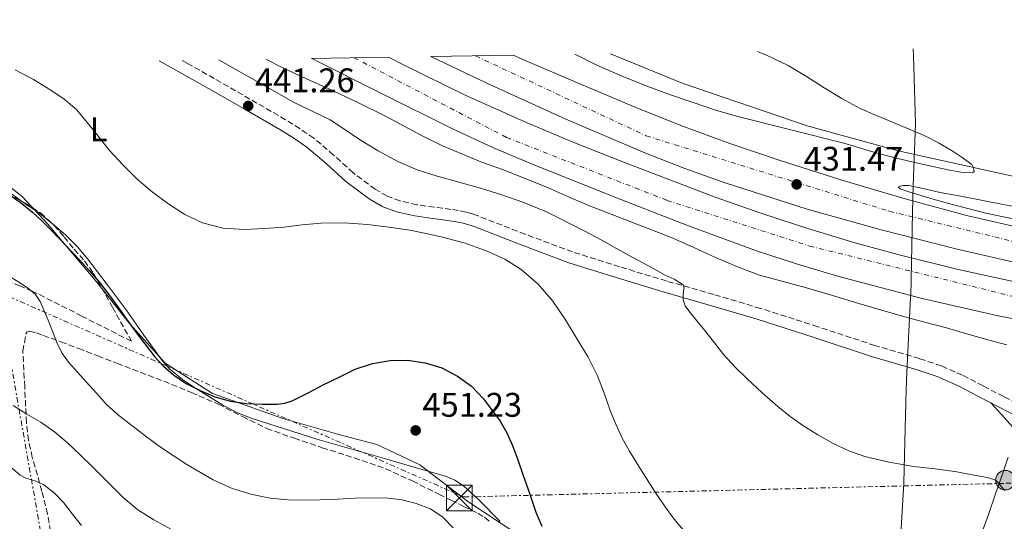
# Model space of a CAD drawing. Units: metres. Extents: x 607340 to 610785, y 4736207 to 4738574.
# Drawn here: x 608066 to 608354, y 4738398 to 4738545 of the extents above; entities that cross this region are included whole.
import ezdxf
from ezdxf.enums import TextEntityAlignment as Align

# ---------------------------------------------------------------- set-up
doc = ezdxf.new("R2010")
doc.units = ezdxf.units.M
doc.header["$MEASUREMENT"] = 0
for name, pattern in [('DGN Style 3', [2.435890702152634, 1.739921930109024, -0.6959687720436097]), ('DGN Style 4', [2.7856150101045474, 1.391937544087219, -0.6959687720436097, 0.001739921930109024, -0.6959687720436097]), ('DGN Style 7', [3.4798438602180486, 1.565929737098122, -0.6959687720436097, 0.5219765790327072, -0.6959687720436097])]:
    doc.linetypes.add(name, pattern=pattern)
for name, color, linetype, lineweight in [('Autopista', 135, 'Continuous', 0), ('autovía', 7, 'DGN Style 4', 0), ('Camino', 7, 'DGN Style 3', 0), ('Cota de punto acotado terreno', 7, 'Continuous', 0), ('Curva de nivel directora', 30, 'Continuous', 30), ('Curva de nivel intermedia', 30, 'Continuous', 0), ('Etiqueta de uso rústico', 92, 'Continuous', 0), ('Límite de municipio', 7, 'Continuous', 0), ('Línea  de bancal', 1, 'Continuous', 13), ('Línea de asfalto', 7, 'Continuous', 13), ('Línea de cambio de uso (parcela vista)', 92, 'Continuous', 0), ('Línea eléctrica', 6, 'DGN Style 7', 0), ('Margen derecho', 7, 'Continuous', 0), ('Poste tendido eléctrico', 7, 'Continuous', 0), ('Punto acotado terreno (símbolo)', 7, 'Continuous', 0), ('Torre eléctrica', 7, 'Continuous', 0), ('Transformador', 7, 'Continuous', 0), ('Zona arbolada', 92, 'DGN Style 3', 0)]:
    doc.layers.add(name, color=color, linetype=linetype, lineweight=lineweight)
doc.styles.add('Style-Arial', font='arial.ttf')

# ---------------------------------------------------------------- blocks, each defined once
blk = doc.blocks.new('5PATER')
at = {"layer": 'Punto acotado terreno (símbolo)', "linetype": 'Continuous', "lineweight": 0}
h = blk.add_hatch(color=51, dxfattribs=at)
edge = h.paths.add_edge_path()
edge.add_ellipse((0, 0), major_axis=(-0.1095731443231308, -0.1110710700762829), ratio=0.9994222409660317, start_angle=0, end_angle=360)
blk = doc.blocks.new('5TME')
at = {"layer": 'Transformador', "color": 7, "linetype": 'Continuous', "lineweight": 0}
for p, q in [((-0.375, 0.375), (0.375, -0.375)), ((0.3723, 0.3776), (-0.3716, -0.3784))]:
    blk.add_line(p, q, dxfattribs=at)
at = {"layer": 'Transformador', "color": 7, "linetype": 'Continuous', "lineweight": 0, "flags": 128}
blk.add_lwpolyline([(-0.375, -0.375), (0.375, -0.375), (0.375, 0.375), (-0.375, 0.375), (-0.3716, -0.3784)], dxfattribs=at)
blk = doc.blocks.new('5PELE')
at = {"layer": 'Transformador', "linetype": 'Continuous', "lineweight": 0}
h = blk.add_hatch(color=9, dxfattribs=at)
edge = h.paths.add_edge_path()
edge.add_arc((-2.000000476837158e-05, 0), 0.2850000000000001, 0, 360)
at = {"layer": 'Transformador', "color": 252, "linetype": 'Continuous', "lineweight": 0}
blk.add_circle((-2.000000476837158e-05, 0), 0.2850000000000001, dxfattribs=at)

msp = doc.modelspace()

# ---------------------------------------------------------------- linework, layer by layer
at = {"layer": 'Autopista', "color": 135, "linetype": 'Continuous', "lineweight": 0}
for points in [[(608374.600000001, 4738453.600000001, 431.4600000000065), (608352.2300000014, 4738457.939999999, 431.8399999999965), (608330.0100000014, 4738463.02, 432.2100000000065), (608305.600000001, 4738469.400000001, 432.5800000000018), (608293.5199999998, 4738472.99, 432.7599999999948), (608281.5500000005, 4738476.940000001, 432.9600000000065), (608261.5900000003, 4738484.249999999, 433.429999999993), (608241.8200000002, 4738492.01, 433.9600000000065), (608216.86, 4738501.909999999, 434.6100000000006), (608204.4999999994, 4738507.100000001, 434.8699999999953), (608192.3299999987, 4738512.730000001, 434.9799999999959), (608171.9300000004, 4738522.890000002, 434.8999999999942), (608151.5799999991, 4738533.15, 434.7700000000041), (608151.2800000019, 4738533.300000001, 434.7700000000041), (608173.8099999981, 4738533.66, 434.5800000000018), (608178.3900000001, 4738531.290000001, 434.5800000000018), (608196.2499999994, 4738522.569999999, 434.5899999999965), (608214.3599999987, 4738514.410000001, 434.5800000000018), (608228.5599999988, 4738508.519999999, 434.1699999999983), (608242.8399999995, 4738502.84, 433.6000000000058), (608256.0899999995, 4738497.689999999, 433.2799999999989), (608269.3999999978, 4738492.680000001, 432.9499999999971), (608283.0799999994, 4738487.890000001, 432.6100000000006), (608296.8599999992, 4738483.4, 432.2799999999989), (608310.0300000011, 4738479.41, 431.9700000000012), (608323.3000000014, 4738475.74, 431.6999999999971), (608340.1400000014, 4738471.54, 431.4199999999983), (608357.1000000018, 4738467.880000001, 431.1900000000023)], [(608359.3700000005, 4738473.050000001, 430.8899999999995), (608339.8799999999, 4738477.550000001, 431.1999999999971), (608318.0199999998, 4738483.070000002, 431.570000000007), (608296.3000000004, 4738489.16, 431.9400000000023), (608272.3599999994, 4738496.810000001, 432.3300000000018), (608260.5399999998, 4738501.070000002, 432.5299999999989), (608248.8400000008, 4738505.66, 432.7200000000012), (608225.690000001, 4738515.510000001, 433.3699999999953), (608202.8099999995, 4738525.949999999, 434.0500000000029), (608186.1799999997, 4738533.859999999, 434.3300000000018), (608210.2899999984, 4738534.239999999, 433.7100000000065), (608214.4400000013, 4738532.369999998, 433.6100000000006), (608231.6400000011, 4738525.040000001, 433.1399999999995), (608245.4800000014, 4738519.23, 432.7400000000052), (608259.3999999977, 4738513.630000001, 432.3399999999965), (608273.6800000004, 4738508.369999999, 431.9400000000023), (608288.1099999985, 4738503.500000001, 431.570000000007), (608306.1799999999, 4738497.75, 431.25), (608324.3799999988, 4738492.359999998, 430.9799999999959), (608343.0100000012, 4738487.310000001, 430.6300000000047), (608361.8200000003, 4738482.990000002, 430.3099999999977)]]:
    msp.add_polyline3d(points, dxfattribs=at)
at = {"layer": 'autovía', "color": 7, "linetype": 'DGN Style 4', "lineweight": 0}
for points in [[(608163.699999998, 4738533.5, 434.6699999999984), (608208.3299999977, 4738510.150000001, 434.75), (608255.3299999969, 4738491.710000001, 433.4600000000063), (608296.9999999995, 4738478.350000001, 432.4700000000012), (608368.989999998, 4738460.51, 431.270000000004), (608389.8309681447, 4738456.219839876, 433.6499999999942)], [(608199.2799999998, 4738534.060000001, 434.0299999999989), (608249.2299999993, 4738510.609999999, 432.6799999999931), (608320.4099999988, 4738488.52, 431.2599999999949), (608358.8599999984, 4738479.16, 430.5899999999965), (608395.7408594211, 4738471.789928783, 430.229999999996)]]:
    msp.add_polyline3d(points, dxfattribs=at)
at = {"layer": 'Camino', "color": 7, "linetype": 'DGN Style 3', "lineweight": 0}
msp.add_polyline3d([(608359.8199999994, 4738431.100000001, 438.9499999999971), (608353.8500000014, 4738434.24, 438.3899999999995), (608347.8200000009, 4738437.380000001, 438.25), (608341.7800000014, 4738440.520000001, 438.1199999999955), (608335.6099999979, 4738443.240000002, 438.0000000000001), (608329.1900000006, 4738445.369999999, 437.9100000000037), (608316.1700000007, 4738449.2, 437.8099999999978), (608299.4400000004, 4738454.710000002, 437.9100000000037), (608282.6799999988, 4738460.09, 438.4799999999959), (608268.9400000013, 4738464.140000002, 439.2299999999959), (608255.1799999994, 4738468.109999999, 439.9900000000052), (608241.3999999972, 4738472.28, 440.6999999999971), (608227.6700000009, 4738476.619999999, 441.3999999999942), (608213.8299999986, 4738481.790000001, 442.0099999999948), (608200.0599999975, 4738487.16, 442.5000000000001), (608198.2699999993, 4738487.779999999, 442.5099999999947), (608196.440000001, 4738488.300000003, 442.529999999999), (608194.2699999984, 4738488.74, 442.6300000000046), (608192.069999999, 4738489.08, 442.7400000000054), (608189.6299999983, 4738489.400000002, 442.8500000000059), (608187.1799999984, 4738489.710000001, 442.8999999999943), (608182.1299999991, 4738490.45, 442.820000000007), (608177.129999999, 4738491.550000003, 442.7100000000065), (608173.3999999985, 4738492.980000001, 442.6600000000035), (608169.9299999995, 4738494.970000003, 442.6300000000046), (608163.4499999997, 4738499.810000001, 442.5200000000041), (608157.7399999988, 4738505.000000001, 442.2500000000001), (608151.9299999997, 4738509.980000001, 441.9100000000035), (608147.8599999994, 4738512.740000002, 441.6499999999942), (608143.6900000006, 4738515.33, 441.4100000000037), (608133.2500000002, 4738521.390000002, 441.1300000000048), (608122.7800000006, 4738527.410000001, 440.979999999996), (608114.9699999986, 4738531.840000002, 440.8600000000006), (608113.3999999973, 4738532.7, 440.8600000000006)], dxfattribs=at)
at = {"layer": 'Curva de nivel directora', "color": 30, "linetype": 'Continuous', "lineweight": 30, "elevation": 450, "flags": 128}
msp.add_lwpolyline([(608062.1499999991, 4738493.880000002), (608065.9600000001, 4738491.230000001), (608069.5499999998, 4738488.289999999), (608072.4499999988, 4738485.590000001), (608075.2499999994, 4738482.79), (608079.3199999997, 4738478.539999999), (608083.3499999997, 4738474.260000001), (608086.2199999997, 4738471.140000001), (608088.9800000002, 4738467.92), (608091.7999999988, 4738464.280000002), (608094.5300000003, 4738460.560000001), (608097.1099999995, 4738456.970000002), (608099.6799999999, 4738453.380000002), (608102.4600000005, 4738449.67), (608105.3300000007, 4738446.02), (608107.9399999991, 4738443.180000001), (608110.8800000005, 4738440.640000002), (608114.6199999999, 4738438.12), (608118.6299999999, 4738436.03), (608122.9799999995, 4738434.210000001), (608127.5100000004, 4738432.900000001), (608132.1500000005, 4738432.220000002), (608136.7899999986, 4738432.029999999), (608141.2199999986, 4738432.010000002), (608143.4299999992, 4738432.279999999), (608145.6199999996, 4738432.980000001), (608150.2599999999, 4738435.300000002), (608154.6900000002, 4738437.650000001), (608159.3300000003, 4738439.970000001), (608164.0199999998, 4738442.26), (608169.0699999989, 4738443.960000001), (608174.3199999994, 4738444.83), (608179.3999999999, 4738444.950000001), (608184.5000000007, 4738444.16), (608189.4000000001, 4738442.62), (608194.0299999992, 4738440.26), (608198.1299999985, 4738437.250000001), (608201.6299999988, 4738433.620000001), (608206.4700000002, 4738427.060000001), (608208.4699999985, 4738423.609999999), (608210.0800000001, 4738419.95), (608211.6099999989, 4738415.690000001), (608213.1199999999, 4738411.430000001), (608215.0299999987, 4738405.92), (608216.9399999998, 4738400.42), (608218.6399999986, 4738396.28)], dxfattribs=at)
at = {"layer": 'Curva de nivel intermedia', "color": 30, "linetype": 'Continuous', "lineweight": 0, "flags": 128}
for points, elevation in [([(608228.3400000016, 4738534.52), (608234.7600000009, 4738531.31), (608242.1500000004, 4738528.07), (608249.6500000017, 4738525.06), (608256.3100000003, 4738522.639999999), (608263.0100000014, 4738520.349999998), (608269.4900000012, 4738518.180000001), (608276.0400000003, 4738516.26), (608291.5500000002, 4738512.359999999), (608307.0700000012, 4738508.460000002), (608311.9300000005, 4738506.99), (608316.7899999998, 4738505.52), (608322.4900000017, 4738504.050000002), (608328.2400000007, 4738502.750000001), (608333.1, 4738501.65), (608337.9700000006, 4738500.59), (608341.4000000014, 4738499.939999999), (608344.8200000012, 4738499.890000001), (608345.1699999999, 4738500.220000001), (608345.0600000004, 4738501.269999999), (608344.5000000016, 4738502.179999999), (608341.7099999998, 4738504.3), (608338.7700000006, 4738506.220000001), (608334.7300000016, 4738508.59), (608330.5899999999, 4738510.720000002), (608326.2000000001, 4738512.61), (608321.7899999999, 4738514.480000001), (608316.7800000008, 4738516.529999998), (608311.8000000009, 4738518.640000001), (608306.4800000011, 4738521.52), (608301.3300000014, 4738524.689999999), (608296.100000001, 4738528.02), (608290.7900000003, 4738531.2), (608284.4400000002, 4738534.220000001), (608281.7900000013, 4738535.369999998)], 435.0000000000001), ([(608354.1900000012, 4738406.779999998), (608353.3399999995, 4738407.710000001), (608352.5000000013, 4738408.67), (608351.3300000001, 4738409.84), (608350.2400000015, 4738410.179999998), (608349.1500000008, 4738410.529999999), (608344.6600000003, 4738411.369999999), (608340.180000001, 4738412.21), (608333.8300000009, 4738413.050000001), (608327.4600000005, 4738413.759999999), (608320.3200000015, 4738415), (608313.2600000005, 4738416.699999998), (608308.5300000008, 4738418.380000002), (608303.9800000022, 4738420.529999999), (608299.4400000004, 4738423.010000001), (608295.0700000006, 4738425.76), (608291.32, 4738428.439999999), (608287.7300000002, 4738431.31), (608283.1600000015, 4738435.349999999), (608278.7100000012, 4738439.52), (608275.24, 4738442.890000001), (608271.97, 4738446.429999999), (608269.1800000005, 4738449.980000001), (608266.4300000012, 4738453.57), (608264.0599999997, 4738456.46), (608261.6700000003, 4738459.359999999), (608260.6300000009, 4738460.859999998), (608260.0499999998, 4738462.550000001), (608260.060000001, 4738463.829999999), (608260.1600000015, 4738465.119999999), (608260.3200000002, 4738466.09), (608260.0699999998, 4738466.980000001), (608257.4400000013, 4738468.659999999), (608254.8000000016, 4738469.829999999), (608249.8700000007, 4738472.5), (608244.9500000011, 4738475.169999998), (608240.5000000009, 4738477.640000001), (608236.0700000008, 4738480.130000001), (608231.4500000007, 4738482.640000001), (608220.0700000013, 4738488.340000001), (608213.14, 4738491.189999998), (608206.9599999997, 4738493.329999999), (608200.7200000014, 4738495.27), (608194.3700000012, 4738497.02), (608188.0000000009, 4738498.77), (608182.1600000004, 4738500.679999999), (608176.4800000008, 4738503.07), (608170.8100000002, 4738506.189999999), (608165.3099999994, 4738509.59), (608161.0500000013, 4738512.489999999), (608156.7199999996, 4738515.31), (608151.2800000014, 4738517.960000001), (608145.8299999997, 4738520.59), (608139.8000000014, 4738524), (608133.7799999999, 4738527.409999999), (608127.3700000016, 4738531.059999999), (608124.1600000019, 4738532.869999999)], 440), ([(608137.8500000002, 4738533.09), (608143.2999999997, 4738530.310000001), (608149.8200000018, 4738527.34), (608156.3700000009, 4738524.419999998), (608164.65, 4738520.449999998), (608172.8799999999, 4738516.369999999), (608178.3800000007, 4738513.48), (608183.8600000015, 4738510.560000001), (608189.6300000004, 4738507.659999999), (608201.3400000005, 4738502.849999999), (608207.1699999998, 4738500.720000001), (608213.7700000004, 4738498.15), (608220.3399999995, 4738495.52), (608226.4800000018, 4738492.789999999), (608232.6399999998, 4738490.100000001), (608238.9400000006, 4738487.67), (608245.2300000006, 4738485.249999999), (608251.0199999998, 4738482.989999999), (608256.7999999998, 4738480.709999999), (608263.17, 4738477.899999999), (608269.5100000014, 4738474.989999999), (608275.9000000017, 4738472.24), (608282.4300000007, 4738469.84), (608289.2800000014, 4738467.929999999), (608296.13, 4738466.08), (608303.79, 4738463.82), (608311.440000001, 4738461.55), (608317.8400000003, 4738459.660000001), (608324.2400000019, 4738457.759999999), (608330.6900000004, 4738456.04), (608337.1500000001, 4738454.380000001), (608343.4000000019, 4738452.57), (608349.6500000014, 4738450.77), (608354.740000001, 4738449.430000001)], 435.0000000000001), ([(608064.5200000006, 4738529.970000001), (608069.8400000003, 4738527.13), (608074.9800000013, 4738523.96), (608078.8700000005, 4738521.359999998), (608082.4400000002, 4738518.359999998), (608087.390000001, 4738512.409999999), (608092.180000001, 4738506.369999999), (608096.1300000005, 4738502.069999998), (608100.2600000012, 4738497.909999999), (608104.7400000005, 4738494.099999998), (608109.5100000004, 4738490.609999999), (608114.2100000009, 4738487.569999999), (608119.3300000017, 4738485.17), (608125.4299999992, 4738483.57), (608131.6000000006, 4738483.199999999), (608137.3700000019, 4738483.480000001), (608143.140000001, 4738483.92), (608148.55, 4738484.539999999), (608153.9700000003, 4738485.090000001), (608160.8200000012, 4738485.180000001), (608167.6699999997, 4738484.67), (608173.85, 4738483.91), (608180.0000000012, 4738482.949999999), (608184.8200000003, 4738482.039999999), (608189.6200000015, 4738480.989999998), (608196.2000000018, 4738479.149999999), (608202.6700000004, 4738476.850000001), (608207.8000000002, 4738474.509999999), (608212.5900000002, 4738471.46), (608217.6300000005, 4738467.17), (608221.8700000006, 4738462.180000001), (608225.5900000001, 4738456.699999999), (608229.0600000012, 4738451.070000002), (608232.1900000004, 4738445.76), (608235.0100000014, 4738440.289999999), (608236.9100000013, 4738435.259999999), (608238.7199999995, 4738430.189999999), (608240.3300000011, 4738426.210000001), (608242.1100000002, 4738422.289999999), (608244.3299999997, 4738418.210000002), (608246.7400000015, 4738414.239999999), (608249.2900000018, 4738410.21), (608251.8900000014, 4738406.210000001), (608254.6000000003, 4738402.239999999), (608257.41, 4738398.34), (608260.5999999996, 4738394.55)], 445), ([(608360.1500000001, 4738489.310000001), (608353.6800000014, 4738490.52), (608347.2300000008, 4738491.81), (608341.2699999996, 4738492.929999999), (608335.3100000005, 4738494.050000001), (608330.6900000004, 4738495.07), (608326.0800000015, 4738496.099999999), (608324.4100000019, 4738496.119999999), (608323.1500000012, 4738495.779999999), (608323.0900000008, 4738495.529999998), (608323.8200000017, 4738495.029999998), (608326.0800000015, 4738494.230000001), (608328.3700000005, 4738493.550000001), (608333.2400000008, 4738492.070000002), (608338.1300000013, 4738490.689999999), (608343.3900000007, 4738489.319999999), (608348.6600000013, 4738487.970000001), (608363.1699999998, 4738484.960000001)], 430), ([(608192.7300000006, 4738395.819999999), (608189.6799999997, 4738398.96), (608186.0400000007, 4738401.4), (608181.9400000013, 4738402.960000001), (608177.7800000017, 4738404.019999998), (608173.5700000006, 4738404.499999999), (608168.7800000006, 4738404.539999999), (608164.0000000017, 4738404.449999999), (608158.91, 4738404.220000001), (608153.8200000006, 4738404), (608149.1600000003, 4738403.929999999), (608144.4999999999, 4738403.989999999), (608139.1500000011, 4738404.49), (608133.8600000005, 4738405.569999999), (608128.0100000009, 4738407.349999999), (608122.4499999997, 4738409.859999998), (608114.7300000017, 4738414.32), (608107.3600000001, 4738419.249999999), (608103.0000000015, 4738422.460000001), (608098.7100000001, 4738425.749999999), (608094.860000001, 4738428.679999999), (608091.3000000003, 4738431.909999998), (608088.3000000007, 4738435.21), (608085.3100000002, 4738438.529999999), (608082.7199999995, 4738441.41), (608080.130000001, 4738444.289999999), (608078.1799999998, 4738447.05), (608076.7100000012, 4738450.119999999), (608075.4200000016, 4738453.390000001), (608074.150000002, 4738456.659999999), (608073.0400000011, 4738459.380000002), (608071.8699999999, 4738462.079999999), (608070.4500000007, 4738464.149999999), (608068.5300000005, 4738465.800000001), (608066.0600000008, 4738467.470000001), (608063.5199999993, 4738469.029999998)], 455), ([(608063.9500000007, 4738431.679999999), (608067.9300000014, 4738429.130000001), (608072.0800000001, 4738426.800000002), (608076.0300000019, 4738423.88), (608079.8099999992, 4738420.739999999), (608083.570000001, 4738417.21), (608087.2600000014, 4738413.619999998), (608091.6700000013, 4738409.13), (608096.0999999993, 4738404.659999999), (608100.4100000008, 4738401.119999999), (608105.1400000006, 4738398.109999998), (608110.5000000005, 4738395.17)], 460.0000000000001), ([(608062.5700000015, 4738414.119999999), (608066.0000000002, 4738411.24), (608067.6200000008, 4738410.359999999), (608070.3400000011, 4738409.56), (608072.9000000004, 4738408.439999999), (608076.0000000005, 4738405.980000001), (608078.7400000008, 4738403.140000001), (608081.3100000012, 4738399.82), (608083.8900000007, 4738396.499999999)], 465.0000000000001)]:
    msp.add_lwpolyline(points, dxfattribs=dict(at, elevation=elevation))
at = {"layer": 'Límite de municipio', "color": 7, "linetype": 'Continuous', "lineweight": 0}
for points in [[(608322.4699999989, 4738372.33, 445.42), (608324.6400000006, 4738408.930000001, 440.72), (608324.8399999999, 4738417.08, 439.79), (608325.3099999987, 4738436.350000001, 438.38), (608325.5500000007, 4738441.33, 438.01), (608326.6099999994, 4738463.34, 432.49), (608326.629999999, 4738463.66, 432.36), (608327.129999999, 4738488.279999999, 431.08), (608327.3999999985, 4738495.970000001, 430.12), (608328.0300000012, 4738514.26, 434.88), (608327.5, 4738534.119999999, 433.86), (608327.3299999982, 4738536.09, 433.76)], [(608054.7800000012, 4738502.08, 448.96), (608066.6099999994, 4738492.810000001, 448.92), (608073.9699999989, 4738484.800000001, 449.52), (608088.4499999993, 4738467.75, 450.14), (608097.9600000009, 4738455.609999999, 450.02), (608108.4699999989, 4738444.02, 449.51), (608122.3200000003, 4738435.189999999, 449.93), (608142.8500000016, 4738427.84, 450.71), (608159.2399999984, 4738423.16, 451.47), (608170.370000001, 4738420.210000001, 451.79), (608182.9899999984, 4738414.26, 452.54), (608197.0199999996, 4738403.540000001, 452.93), (608211.6600000003, 4738393.850000001, 451.36)]]:
    msp.add_polyline3d(points, dxfattribs=at)
at = {"layer": 'Línea  de bancal', "color": 1, "linetype": 'Continuous', "lineweight": 13}
msp.add_polyline3d([(608238.7399999978, 4738534.689999999, 436.4100000000035), (608259.7500000007, 4738526.080000001, 436.0800000000018), (608296.3799999986, 4738513.53, 435.5899999999965), (608322.9999999997, 4738506.279999999, 435.2799999999989), (608362.7099999998, 4738497.439999999, 434.3399999999965), (608378.8500000023, 4738494.439999999, 434.0399999999936), (608388.1999999998, 4738492.699999998, 433.8600000000006), (608393.6299999993, 4738492.27, 433.8300000000018), (608405.5300000014, 4738492.540000002, 433.5599999999977)], dxfattribs=at)
at = {"layer": 'Línea de asfalto', "color": 7, "linetype": 'Continuous', "lineweight": 13}
for points in [[(608173.8099999975, 4738533.660000001, 434.5800000000017), (608178.3899999997, 4738531.290000002, 434.5800000000017), (608196.2499999988, 4738522.57, 434.5899999999966), (608214.3599999984, 4738514.410000001, 434.5800000000017), (608228.5599999983, 4738508.52, 434.1699999999984), (608242.839999999, 4738502.84, 433.6000000000058), (608256.089999999, 4738497.690000001, 433.2799999999989), (608269.3999999973, 4738492.680000001, 432.949999999997), (608283.0799999988, 4738487.890000001, 432.6100000000007), (608296.8599999987, 4738483.4, 432.2799999999989), (608310.0300000006, 4738479.410000001, 431.9700000000012), (608323.3000000009, 4738475.74, 431.6999999999971), (608340.1400000007, 4738471.540000001, 431.4199999999984), (608357.1000000013, 4738467.880000002, 431.1900000000024), (608375.0599999988, 4738464.600000001, 430.9600000000065), (608378.8500000018, 4738463.99, 430.9199999999983), (608391.8099999992, 4738461.910000003, 430.7599999999948)], [(608393.4899999979, 4738466.750000001, 430.4799999999959), (608378.9799999993, 4738469.08, 430.6100000000007), (608378.8500000018, 4738469.110000002, 430.6100000000007), (608359.37, 4738473.050000002, 430.8899999999995), (608339.8799999993, 4738477.550000001, 431.199999999997), (608318.0199999993, 4738483.070000002, 431.5700000000069), (608296.2999999999, 4738489.160000001, 431.9400000000024), (608272.3599999989, 4738496.810000001, 432.3300000000018), (608260.5399999992, 4738501.070000002, 432.5299999999988), (608248.8400000003, 4738505.660000001, 432.7200000000012), (608225.6900000006, 4738515.510000002, 433.3699999999953), (608202.8099999991, 4738525.949999999, 434.0500000000029), (608186.1799999992, 4738533.859999999, 434.3300000000018)], [(608210.2899999979, 4738534.24, 433.7100000000065), (608214.4400000009, 4738532.369999999, 433.6100000000007), (608231.6400000006, 4738525.040000002, 433.1399999999995), (608245.4800000008, 4738519.230000001, 432.7400000000052), (608259.3999999971, 4738513.630000002, 432.3399999999965), (608273.6799999999, 4738508.37, 431.9400000000024), (608288.109999998, 4738503.500000002, 431.5700000000069), (608306.1799999995, 4738497.75, 431.25), (608324.3799999983, 4738492.359999999, 430.979999999996), (608343.0100000007, 4738487.310000002, 430.6300000000048), (608361.8199999998, 4738482.990000002, 430.3099999999976), (608376.5799999987, 4738480.28, 430.1399999999995), (608378.8500000018, 4738479.930000001, 430.1300000000047), (608391.4200000003, 4738477.990000002, 430.0200000000041), (608398.2399999977, 4738477.050000001, 429.9700000000012)], [(608388.1599999992, 4738451.410000001, 431.2599999999949), (608378.8500000018, 4738452.91, 431.3999999999943), (608374.6000000006, 4738453.600000001, 431.4600000000065), (608352.230000001, 4738457.939999999, 431.8399999999966), (608330.0100000009, 4738463.020000001, 432.2100000000065), (608305.6000000006, 4738469.400000001, 432.5800000000018), (608293.5199999993, 4738472.989999999, 432.7599999999947), (608281.5499999999, 4738476.940000001, 432.9600000000065), (608261.5899999999, 4738484.25, 433.4299999999931), (608241.8199999996, 4738492.010000001, 433.9600000000065), (608216.8599999994, 4738501.91, 434.6100000000006), (608204.4999999988, 4738507.100000001, 434.8699999999955), (608192.3299999982, 4738512.730000001, 434.9799999999959), (608171.9299999999, 4738522.890000002, 434.8999999999943), (608151.5799999987, 4738533.150000001, 434.770000000004), (608151.2800000014, 4738533.300000001, 434.770000000004)]]:
    msp.add_polyline3d(points, dxfattribs=at)
at = {"layer": 'Línea de cambio de uso (parcela vista)', "color": 92, "linetype": 'Continuous', "lineweight": 0}
for points in [[(608066.3956000004, 4738491.496200001, 449.0653000000021), (608065.5499999998, 4738492.119999999, 449.1000000000058), (608063.0800000001, 4738493.9, 449.1999999999971), (608059.4500000002, 4738496.279999999, 449.2899999999936), (608055.7100000001, 4738498.460000001, 449.3300000000018), (608048.2699999996, 4738502.380000001, 449.3399999999965), (608040.8300000001, 4738506.300000001, 449.2799999999989), (608023.2999999998, 4738515.630000001, 448.9900000000052), (608005.79, 4738524.960000001, 448.6000000000058), (607993.8099999996, 4738530.029999999, 448.2899999999936), (607992.4800000006, 4738530.789999999, 448.1900000000023)], [(608076.0278000003, 4738484.317600001, 448.8111000000063), (608071.7100000001, 4738487.890000001, 448.9199999999983), (608069.8499999996, 4738489.109999999, 448.9499999999971), (608067.9900000002, 4738490.32, 449), (608066.3956000004, 4738491.496200001, 449.0653000000021)], [(608206.4500000002, 4738397.619999999, 451.8899999999995), (608200.1900000004, 4738404.01, 452.2700000000041), (608195.7100000001, 4738408.08, 452.4799999999959), (608193.2199999997, 4738409.730000001, 452.570000000007), (608190.5, 4738410.890000001, 452.6399999999995), (608181.9100000003, 4738413.42, 452.6999999999971), (608173.3300000001, 4738415.890000001, 452.4600000000065), (608163.0800000001, 4738418.810000001, 451.9600000000065), (608152.8200000003, 4738421.730000001, 451.4600000000065), (608143.3600000005, 4738424.779999999, 451.2200000000012), (608133.9000000004, 4738427.84, 450.9799999999959), (608129.6299999999, 4738429.52, 450.8500000000058), (608125.54, 4738431.619999999, 450.6900000000023), (608117.6399999997, 4738436.51, 450.3099999999977), (608113.5099999999, 4738439.27, 449.9900000000052), (608109.7100000001, 4738442.390000001, 449.6199999999953), (608107.5300000003, 4738444.83, 449.4799999999959), (608102.2100000001, 4738452.25, 449.2799999999989), (608096.9699999997, 4738459.689999999, 449.0899999999965), (608091.4699999997, 4738467.119999999, 448.8999999999942), (608085.8300000001, 4738474.460000001, 448.7100000000065), (608082.6600000003, 4738478.180000001, 448.6699999999983), (608079.2400000002, 4738481.66, 448.7299999999959), (608076.0278000003, 4738484.317600001, 448.8111000000063)], [(608350.1200000001, 4738432.4, 438.3399999999965), (608353.29, 4738428.91, 438.9799999999959), (608356.4600000001, 4738425.42, 439.6300000000047)], [(608355.1799999997, 4738416.529999999, 440.070000000007), (608353.5700000003, 4738411.850000001, 440.3000000000029), (608351.4699999997, 4738405.789999999, 440.6900000000023), (608349.3600000005, 4738399.74, 441.1300000000047), (608346.8399999999, 4738392.76, 441.6300000000047)]]:
    msp.add_polyline3d(points, dxfattribs=at)
at = {"layer": 'Línea eléctrica', "color": 6, "linetype": 'DGN Style 7', "lineweight": 0, "extrusion": (-0.03167166956197901, 0.1798006582519512, 0.9831930780062084), "elevation": 833169.2181299663, "flags": 128}
msp.add_lwpolyline([(-1420859.391862996, -4484392.301665872), (-1420859.391862996, -4484279.029307372)], dxfattribs=at)
at = {"layer": 'Línea eléctrica', "color": 6, "linetype": 'DGN Style 7', "lineweight": 0}
msp.add_polyline3d([(608059.6000000016, 4738464.939999999, 456.0299999999989), (608195.829999999, 4738404.84, 452.9600000000065), (608354.5, 4738408.84, 440.1300000000047), (608517.9800000011, 4738413.650000001, 440.0099999999948), (608672.3999999987, 4738505.180000001, 433.8699999999953), (608672.5675644611, 4738505.213713312, 433.8601999999955), (608859.6800000002, 4738542.86, 422.8899999999995), (608868.3700000005, 4738544.65, 422.6300000000047)], dxfattribs=at)
at = {"layer": 'Margen derecho', "color": 7, "linetype": 'Continuous', "lineweight": 0}
msp.add_polyline3d([(608106.6499999971, 4738532.600000001, 440.850000000006), (608113.329999998, 4738528.92, 440.8600000000006), (608121.1199999999, 4738524.500000001, 440.979999999996), (608131.5699999994, 4738518.49, 441.1300000000048), (608141.9699999974, 4738512.449999999, 441.4100000000037), (608146.0399999977, 4738509.930000001, 441.6499999999942), (608149.8900000011, 4738507.320000002, 441.9100000000035), (608155.5199999993, 4738502.490000002, 442.2500000000001), (608161.3199999996, 4738497.220000001, 442.5200000000041), (608168.0900000001, 4738492.170000002, 442.6300000000046), (608171.949999998, 4738489.949999999, 442.6600000000035), (608176.1700000024, 4738488.330000001, 442.7100000000065), (608181.53, 4738487.16, 442.820000000007), (608186.719999998, 4738486.390000002, 442.8999999999943), (608189.199999999, 4738486.080000001, 442.8500000000059), (608191.6000000018, 4738485.77, 442.7400000000054), (608193.6700000016, 4738485.45, 442.6300000000046), (608195.6499999975, 4738485.040000001, 442.529999999999), (608197.2600000014, 4738484.59, 442.5099999999947), (608198.8999999975, 4738484.02, 442.5000000000001), (608212.6399999993, 4738478.66, 442.0099999999948), (608226.579999998, 4738473.449999999, 441.3999999999942), (608240.4099999992, 4738469.08, 440.6999999999971), (608254.2299999994, 4738464.9, 439.9900000000052), (608268.0000000002, 4738460.930000001, 439.2299999999959), (608281.6900000008, 4738456.890000002, 438.4799999999959), (608298.4099999999, 4738451.520000001, 437.9100000000037), (608315.1700000016, 4738446.000000002, 437.8099999999978), (608328.1900000015, 4738442.170000001, 437.9100000000037), (608334.4099999998, 4738440.109999999, 438.0000000000001), (608340.3299999986, 4738437.500000001, 438.1199999999955), (608346.2699999998, 4738434.41, 438.25), (608352.3000000002, 4738431.27, 438.3899999999995), (608358.0399999978, 4738428.290000002, 439.0200000000041)], dxfattribs=at)
at = {"layer": 'Zona arbolada', "color": 92, "linetype": 'DGN Style 3', "lineweight": 0}
for points in [[(607992.0099999999, 4738530.779999999, 451.8000000000029), (608006.8099999996, 4738523.27, 451.8500000000058), (608023.0700000003, 4738514.939999999, 451.9600000000065), (608040.5599999996, 4738505.600000001, 451.9600000000065), (608057.9299999997, 4738496.01, 451.9100000000035), (608066.3956000004, 4738491.496200001, 451.6423999999971)], [(608057.9299999997, 4738496.01, 451.9100000000035), (608067.4199999999, 4738490.949999999, 451.6100000000006), (608071.9100000003, 4738488.039999999, 451.4199999999983), (608075.8799999999, 4738484.49, 451.3300000000018), (608078.8899999997, 4738480.980000001, 451.3600000000006), (608081.79, 4738477.390000001, 451.429999999993), (608084.7999999998, 4738473.980000001, 451.5), (608087.4800000006, 4738470.350000001, 451.6199999999953), (608093.0099999999, 4738460.42, 452.0899999999965), (608098.54, 4738450.49, 452.5599999999977), (608084.0199999996, 4738457.83, 453.7400000000052), (608069.5, 4738465.17, 454.9199999999983), (608065.9299999997, 4738466.65, 455.3500000000058), (608062.2999999998, 4738467.970000001, 455.7799999999989)], [(608066.3956000004, 4738491.496200001, 451.6423999999971), (608067.4199999999, 4738490.949999999, 451.6100000000006), (608071.9100000003, 4738488.039999999, 451.4199999999983), (608075.8799999999, 4738484.49, 451.3300000000018), (608076.0278000003, 4738484.317600001, 451.3315000000002)], [(608076.0278000003, 4738484.317600001, 451.3315000000002), (608078.8899999997, 4738480.980000001, 451.3600000000006), (608081.79, 4738477.390000001, 451.429999999993), (608084.7999999998, 4738473.980000001, 451.5), (608087.4800000006, 4738470.350000001, 451.6199999999953), (608093.0099999999, 4738460.42, 452.0899999999965), (608098.54, 4738450.49, 452.5599999999977), (608084.0199999996, 4738457.83, 453.7400000000052), (608069.5, 4738465.17, 454.9199999999983), (608065.9299999997, 4738466.65, 455.3500000000058), (608062.2999999998, 4738467.970000001, 455.7799999999989)], [(608075.2400000002, 4738392.390000001, 471.7299999999959), (608074.0199999996, 4738399.84, 470.3999999999942), (608072.3600000005, 4738406.51, 468.8399999999965), (608069.5300000003, 4738416.430000001, 465.8999999999942), (608068.4299999997, 4738421.449999999, 464.4400000000023), (608067.8399999999, 4738426.57, 463.1699999999983), (608067.3099999996, 4738437.09, 460.8600000000006), (608066.7699999996, 4738447.609999999, 458.5599999999977), (608067.2100000001, 4738450.109999999, 458.2299999999959), (608067.6500000004, 4738452.609999999, 457.8999999999942), (608067.8899999997, 4738453.09, 457.8399999999965), (608068.7999999998, 4738453.359999999, 457.820000000007), (608070.8099999996, 4738452.890000001, 457.8699999999953), (608072.7400000002, 4738452.16, 457.8699999999953), (608077.9000000004, 4738450.279999999, 457.3699999999953), (608083.0599999996, 4738448.350000001, 456.9400000000023), (608088.6900000004, 4738446.17, 456.8399999999965), (608094.3200000003, 4738444, 456.7299999999959), (608101.1900000004, 4738441.359999999, 456.4499999999971), (608108.0700000003, 4738438.730000001, 456.1900000000023), (608116.0899999999, 4738435.470000001, 455.9499999999971), (608124.0499999998, 4738432.029999999, 455.7899999999936), (608131.0599999996, 4738428.369999999, 455.7100000000065), (608138.1399999997, 4738424.91, 455.679999999993), (608146.2400000002, 4738422.029999999, 455.6699999999983), (608154.3700000001, 4738419.279999999, 455.679999999993), (608163.7199999997, 4738416.32, 455.6999999999971), (608172.9800000006, 4738413.100000001, 455.7299999999959), (608180.8200000003, 4738409.52, 455.7599999999948), (608188.5300000003, 4738405.680000001, 455.8099999999977), (608192.1600000003, 4738403.890000001, 455.7799999999989), (608195.79, 4738402.09, 455.7100000000065), (608199.9400000004, 4738400.060000001, 455.4499999999971), (608201.9100000003, 4738398.880000001, 455.3000000000029), (608203.7000000002, 4738397.439999999, 455.2299999999959)], [(608075.2400000002, 4738392.390000001, 471.7299999999959), (608074.0199999996, 4738399.84, 470.3999999999942), (608072.3600000005, 4738406.51, 468.8399999999965), (608069.5300000003, 4738416.430000001, 465.8999999999942), (608068.4299999997, 4738421.449999999, 464.4400000000023), (608067.8399999999, 4738426.57, 463.1699999999983), (608067.3099999996, 4738437.09, 460.8600000000006), (608066.7699999996, 4738447.609999999, 458.5599999999977), (608067.2100000001, 4738450.109999999, 458.2299999999959), (608067.6500000004, 4738452.609999999, 457.8999999999942), (608067.8899999997, 4738453.09, 457.8399999999965), (608068.7999999998, 4738453.359999999, 457.820000000007), (608070.8099999996, 4738452.890000001, 457.8699999999953), (608072.7400000002, 4738452.16, 457.8699999999953), (608077.9000000004, 4738450.279999999, 457.3699999999953)], [(608077.9000000004, 4738450.279999999, 457.3699999999953), (608083.0599999996, 4738448.350000001, 456.9400000000023), (608088.6900000004, 4738446.17, 456.8399999999965), (608094.3200000003, 4738444, 456.7299999999959), (608101.1900000004, 4738441.359999999, 456.4499999999971), (608108.0700000003, 4738438.730000001, 456.1900000000023), (608116.0899999999, 4738435.470000001, 455.9499999999971), (608124.0499999998, 4738432.029999999, 455.7899999999936), (608131.0599999996, 4738428.369999999, 455.7100000000065), (608138.1399999997, 4738424.91, 455.679999999993), (608146.2400000002, 4738422.029999999, 455.6699999999983), (608154.3700000001, 4738419.279999999, 455.679999999993), (608163.7199999997, 4738416.32, 455.6999999999971), (608172.9800000006, 4738413.100000001, 455.7299999999959), (608180.8200000003, 4738409.52, 455.7599999999948), (608188.5300000003, 4738405.680000001, 455.8099999999977), (608192.1600000003, 4738403.890000001, 455.7799999999989), (608195.79, 4738402.09, 455.7100000000065), (608199.9400000004, 4738400.060000001, 455.4499999999971), (608201.9100000003, 4738398.880000001, 455.3000000000029), (608203.7000000002, 4738397.439999999, 455.2299999999959)]]:
    msp.add_polyline3d(points, dxfattribs=at)

# ---------------------------------------------------------------- block references
at = {"layer": 'Poste tendido eléctrico', "color": 7, "linetype": 'Continuous', "lineweight": 0, "xscale": 10, "yscale": 10, "zscale": 10}
msp.add_blockref('5PELE', (608354.3399999992, 4738409.769999999, 440.1900000000023), dxfattribs=at)
at = {"layer": 'Punto acotado terreno (símbolo)', "color": 7, "linetype": 'Continuous', "lineweight": 0, "xscale": 10, "yscale": 10, "zscale": 10}
for p in [(608132.7399999984, 4738519.380000004, 441.2599999999948), (608293.249999999, 4738496.4, 431.4700000000016), (608181.739999998, 4738424.330000001, 451.2299999999959)]:
    msp.add_blockref('5PATER', p, dxfattribs=at)
at = {"layer": 'Torre eléctrica', "color": 7, "linetype": 'Continuous', "lineweight": 0, "xscale": 10, "yscale": 10, "zscale": 10}
msp.add_blockref('5TME', (608194.5300000004, 4738404.560000001, 453.2400000000052), dxfattribs=at)

# ---------------------------------------------------------------- texts
at = {"layer": 'Cota de punto acotado terreno', "color": 7, "linetype": 'Continuous', "lineweight": 0, "style": 'Style-Arial'}
for s, p in [('441.26', (608134.7300000003, 4738523.380000001, 441.2599999999948)), ('431.47', (608295.3000000013, 4738500.4, 431.4700000000012)), ('451.23', (608183.73, 4738428.329999999, 451.2299999999959))]:
    msp.add_text(s, height=7.000000000000002, dxfattribs=at).set_placement(p)
at = {"layer": 'Etiqueta de uso rústico', "color": 92, "linetype": 'Continuous', "lineweight": 0, "style": 'Style-Arial'}
msp.add_text('L', height=7.000000000000002, dxfattribs=at).set_placement((608088.9514203782, 4738512.500010001, 444.9499999999971), align=Align.MIDDLE_CENTER)

doc.saveas('drawing.dxf')
